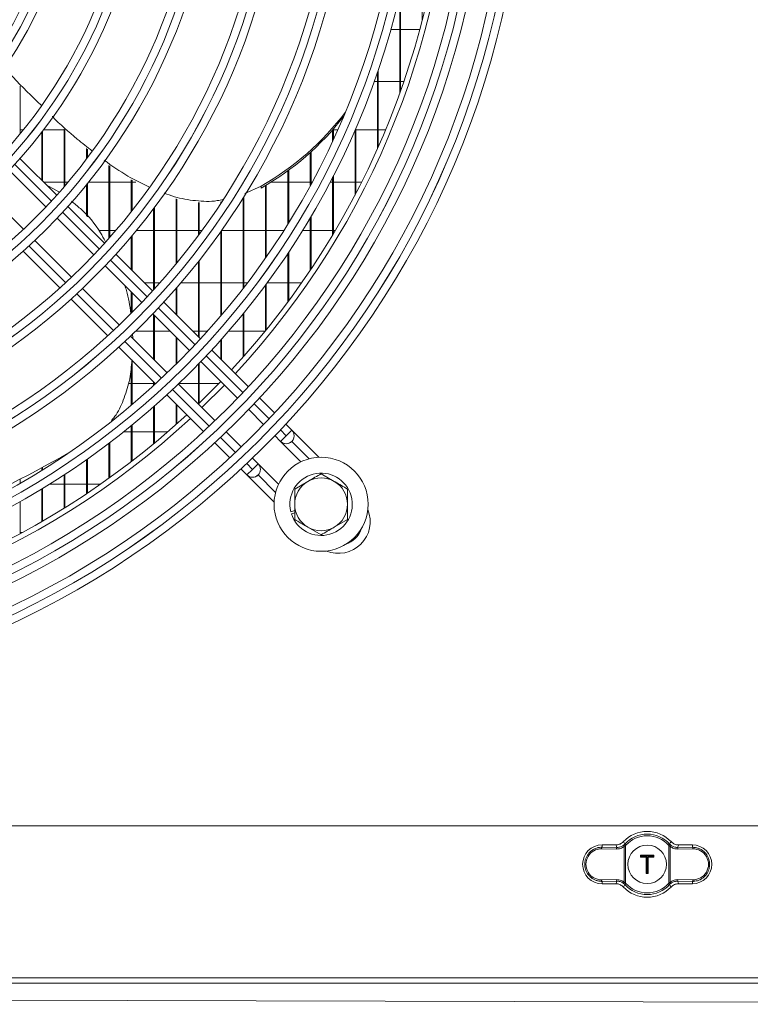
# Model space of a CAD drawing. Extents: x 1807 to 6606, y 15683 to 18008.
# Drawn here: x 3889 to 4028, y 16655 to 16842 of the extents above; entities that cross this region are included whole.
import ezdxf

# ---------------------------------------------------------------- set-up
doc = ezdxf.new("R2010")
doc.units = 0
doc.header["$MEASUREMENT"] = 0
doc.layers.get('0').update_dxf_attribs({"linetype": 'CONTINUOUS'})

msp = doc.modelspace()

# ---------------------------------------------------------------- linework, layer by layer
at = {"color": 7, "linetype": 'Continuous', "lineweight": 15}
for p, q in [((3965.64018, 16841.490206), (3965.64018, 16878.46383)), ((3961.556847, 16828.182248), (3961.556847, 16847.191153)), ((3961.406847, 16827.764024), (3961.406847, 16846.534265)), ((3961.406847, 16839.87133), (3959.70629, 16839.87133)), ((3965.213095, 16839.87133), (3961.556847, 16839.87133)), ((3957.323514, 16817.583064), (3957.323514, 16832.171821)), ((3957.173514, 16817.245591), (3957.173514, 16831.732164)), ((3889.59018, 16820.113477), (3889.59018, 16829.101501)), ((3956.562671, 16829.98633), (3957.173514, 16829.98633)), ((3957.323514, 16829.98633), (3961.406847, 16829.98633)), ((3961.556847, 16829.98633), (3962.188367, 16829.98633)), ((3890.164312, 16820.82133), (3889.59018, 16820.82133)), ((3897.906847, 16820.82133), (3893.974577, 16820.82133)), ((3897.906847, 16810.096379), (3897.906847, 16820.958344)), ((3898.056847, 16810.271483), (3898.056847, 16820.823145)), ((3948.706847, 16818.700933), (3948.706847, 16820.853224)), ((3948.856847, 16819.025624), (3948.856847, 16821.025336)), ((3949.669076, 16820.82133), (3948.856847, 16820.82133)), ((3953.09018, 16808.791184), (3953.09018, 16821.156843)), ((3957.173514, 16820.82133), (3953.09018, 16820.82133)), ((3958.714107, 16820.82133), (3957.323514, 16820.82133)), ((3893.673514, 16811.299111), (3893.673514, 16820.429134)), ((3893.823514, 16811.149111), (3893.823514, 16820.624025)), ((3952.94018, 16808.5041), (3952.94018, 16820.809716)), ((3902.14018, 16815.353506), (3902.14018, 16817.328232)), ((3902.29018, 16815.552756), (3902.29018, 16817.208754)), ((3896.491671, 16808.480954), (3889.542977, 16815.429649)), ((3889.59018, 16815.382445), (3889.59018, 16815.483098)), ((3944.473514, 16810.290495), (3944.473514, 16816.554642)), ((3944.623514, 16810.566668), (3944.623514, 16816.690738)), ((3906.373514, 16800.315965), (3906.373514, 16814.115834)), ((3906.523514, 16800.4855), (3906.523514, 16814.015484)), ((3887.51973, 16813.210255), (3894.459436, 16806.270549)), ((3940.24018, 16803.023837), (3940.24018, 16813.109027)), ((3940.39018, 16803.265557), (3940.39018, 16813.219219)), ((3948.706847, 16800.947589), (3948.706847, 16811.873577)), ((3948.856847, 16801.199061), (3948.856847, 16812.165563)), ((3894.036295, 16810.93633), (3897.906847, 16810.93633)), ((3894.504837, 16810.467788), (3896.920189, 16809.114437)), ((3898.056847, 16810.93633), (3898.62048, 16810.93633)), ((3902.14018, 16804.530072), (3902.14018, 16810.486827)), ((3902.29018, 16804.350381), (3902.29018, 16810.672081)), ((3902.502999, 16810.93633), (3906.373514, 16810.93633)), ((3906.523514, 16810.93633), (3910.606847, 16810.93633)), ((3910.606847, 16805.364022), (3910.606847, 16811.386705)), ((3910.756847, 16805.55359), (3910.756847, 16811.309366)), ((3910.756847, 16810.93633), (3911.48036, 16810.93633)), ((3932.093968, 16808.816611), (3935.182027, 16810.198518)), ((3935.182027, 16809.823911), (3935.182027, 16810.198518)), ((3936.006847, 16796.601313), (3936.006847, 16810.306432)), ((3936.156847, 16796.816721), (3936.156847, 16810.396274)), ((3937.036324, 16810.93633), (3940.24018, 16810.93633)), ((3940.39018, 16810.93633), (3944.473514, 16810.93633)), ((3944.623514, 16810.93633), (3944.823086, 16810.93633)), ((3948.219832, 16810.93633), (3948.706847, 16810.93633)), ((3948.856847, 16810.93633), (3952.94018, 16810.93633)), ((3953.09018, 16810.93633), (3954.186887, 16810.93633)), ((3890.216795, 16802.027908), (3883.277089, 16808.967614)), ((3931.773514, 16790.840244), (3931.773514, 16807.985973)), ((3931.923514, 16791.034554), (3931.923514, 16808.22671)), ((3905.562395, 16799.41023), (3898.616227, 16806.356398)), ((3914.84018, 16790.571842), (3914.84018, 16805.936416)), ((3914.99018, 16790.737096), (3914.99018, 16806.136054)), ((3919.073514, 16795.461807), (3919.073514, 16807.761688)), ((3919.223514, 16795.644174), (3919.223514, 16807.733612)), ((3923.306847, 16800.878976), (3923.306847, 16807.067275)), ((3923.456847, 16801.081914), (3923.456847, 16807.067394)), ((3927.54018, 16806.940586), (3927.54018, 16807.215529)), ((3927.69018, 16807.169142), (3927.69018, 16807.247318)), ((3896.581564, 16804.148421), (3903.52064, 16797.209344)), ((3944.473514, 16794.262036), (3944.473514, 16804.217453)), ((3944.623514, 16794.486406), (3944.623514, 16804.471406)), ((3906.373514, 16801.77133), (3904.443077, 16801.77133)), ((3907.642874, 16801.77133), (3906.523514, 16801.77133)), ((3910.606847, 16794.365778), (3910.606847, 16800.625622)), ((3910.756847, 16794.215778), (3910.756847, 16800.803841)), ((3914.84018, 16801.77133), (3911.561179, 16801.77133)), ((3919.073514, 16801.77133), (3914.99018, 16801.77133)), ((3923.306847, 16801.77133), (3919.223514, 16801.77133)), ((3923.961995, 16801.77133), (3923.456847, 16801.77133)), ((3927.54018, 16785.619377), (3927.54018, 16801.614139)), ((3927.69018, 16785.796169), (3927.69018, 16801.827112)), ((3931.773514, 16801.77133), (3927.69018, 16801.77133)), ((3936.006847, 16801.77133), (3931.923514, 16801.77133)), ((3939.452392, 16801.77133), (3936.156847, 16801.77133)), ((3944.473514, 16801.77133), (3942.993467, 16801.77133)), ((3948.706847, 16801.77133), (3944.623514, 16801.77133)), ((3949.19579, 16801.77133), (3948.856847, 16801.77133)), ((3899.277999, 16792.966703), (3892.338923, 16799.90578)), ((3890.130946, 16797.871117), (3897.077114, 16790.924948)), ((3914.63067, 16790.341955), (3907.686304, 16797.286321)), ((3940.24018, 16788.256762), (3940.24018, 16797.48412)), ((3940.39018, 16788.459464), (3940.39018, 16797.70956)), ((3905.642607, 16795.087378), (3912.581234, 16788.14875)), ((3923.306847, 16781.665778), (3923.306847, 16795.935893)), ((3923.456847, 16781.515778), (3923.456847, 16796.126865)), ((3913.086295, 16791.88633), (3914.84018, 16791.88633)), ((3914.99018, 16791.88633), (3916.019486, 16791.88633)), ((3919.992004, 16791.88633), (3923.306847, 16791.88633)), ((3923.456847, 16791.88633), (3927.54018, 16791.88633)), ((3927.69018, 16791.88633), (3931.773514, 16791.88633)), ((3931.923514, 16791.88633), (3932.574925, 16791.88633)), ((3936.006847, 16782.805541), (3936.006847, 16791.462705)), ((3936.156847, 16782.9903), (3936.156847, 16791.665576)), ((3936.319466, 16791.88633), (3940.24018, 16791.88633)), ((3940.39018, 16791.88633), (3942.849893, 16791.88633)), ((3908.338593, 16783.90611), (3901.399966, 16790.844737)), ((3910.606847, 16786.126626), (3910.606847, 16790.123137)), ((3910.756847, 16786.27726), (3910.756847, 16789.973137)), ((3919.073514, 16785.899111), (3919.073514, 16790.818601)), ((3919.223514, 16785.749111), (3919.223514, 16790.99145)), ((3899.201023, 16788.801039), (3906.145388, 16781.856674)), ((3923.697141, 16781.275484), (3916.754108, 16788.218517)), ((3914.703083, 16786.026901), (3921.641378, 16779.088606)), ((3914.84018, 16777.404523), (3914.84018, 16785.889804)), ((3914.99018, 16777.254523), (3914.99018, 16785.739804)), ((3931.773514, 16777.81963), (3931.773514, 16786.016219)), ((3931.923514, 16777.989127), (3931.923514, 16786.200532)), ((3917.398737, 16774.845966), (3910.460442, 16781.784261)), ((3910.85567, 16782.284392), (3910.888344, 16781.356359)), ((3914.84018, 16782.72133), (3911.430155, 16782.72133)), ((3918.008654, 16782.72133), (3914.99018, 16782.72133)), ((3923.306847, 16782.72133), (3922.251295, 16782.72133)), ((3925.010713, 16782.72133), (3923.456847, 16782.72133)), ((3931.773514, 16782.72133), (3929.007345, 16782.72133)), ((3935.938321, 16782.72133), (3931.923514, 16782.72133)), ((3919.073514, 16776.479176), (3919.073514, 16781.656471)), ((3919.223514, 16776.628037), (3919.223514, 16781.506471)), ((3927.54018, 16777.432445), (3927.54018, 16781.049646)), ((3927.69018, 16777.282445), (3927.69018, 16781.218256)), ((3908.268827, 16779.733236), (3915.21186, 16772.790202)), ((3932.762248, 16772.210377), (3925.820226, 16779.152399)), ((3910.606847, 16768.725786), (3910.606847, 16776.099477)), ((3910.756847, 16768.852827), (3910.756847, 16777.245215)), ((3923.306847, 16768.998431), (3923.306847, 16776.493854)), ((3923.456847, 16769.142973), (3923.456847, 16776.648883)), ((3923.763139, 16776.966845), (3930.701182, 16770.028803)), ((3910.055368, 16772.83633), (3910.606847, 16772.83633)), ((3910.756847, 16772.83633), (3914.84018, 16772.83633)), ((3914.84018, 16772.449137), (3914.84018, 16773.161882)), ((3914.99018, 16772.586497), (3914.99018, 16773.011882)), ((3914.99018, 16772.83633), (3915.165732, 16772.83633)), ((3926.458541, 16765.786162), (3919.520498, 16772.724205)), ((3919.637115, 16772.83633), (3923.306847, 16772.83633)), ((3923.456847, 16772.83633), (3927.156686, 16772.83633)), ((3923.983214, 16768.261489), (3928.225854, 16772.50413)), ((3917.334945, 16770.667117), (3924.276967, 16763.725096)), ((3919.073514, 16765.074764), (3919.073514, 16768.928549)), ((3919.223514, 16765.20883), (3919.223514, 16768.778549)), ((3937.715396, 16767.257229), (3934.885062, 16770.087563)), ((3914.84018, 16761.431838), (3914.84018, 16768.417655)), ((3914.99018, 16761.556416), (3914.99018, 16768.550044)), ((3932.822875, 16767.907109), (3935.651778, 16765.078206)), ((3910.756847, 16758.160386), (3910.756847, 16764.947331)), ((3940.974307, 16763.998318), (3939.838087, 16765.134539)), ((3910.606847, 16763.67133), (3909.177551, 16763.67133)), ((3910.606847, 16758.044486), (3910.606847, 16764.824599)), ((3914.84018, 16763.67133), (3910.756847, 16763.67133)), ((3917.479219, 16763.67133), (3914.99018, 16763.67133)), ((3931.409138, 16760.835565), (3928.580234, 16763.664469)), ((3939.913649, 16762.93766), (3940.974307, 16763.998318)), ((3946.117923, 16758.854583), (3940.985462, 16763.987045)), ((3906.373514, 16754.891941), (3906.373514, 16761.491497)), ((3906.523514, 16754.999835), (3906.523514, 16761.605408)), ((3926.39978, 16761.602282), (3929.230114, 16758.771948)), ((3937.773441, 16762.956543), (3938.852987, 16761.876997)), ((3938.852928, 16761.876938), (3942.719806, 16758.010059)), ((3938.852987, 16761.876997), (3939.913649, 16762.93766)), ((3940.97425, 16761.87694), (3940.974307, 16761.876997)), ((3897.906847, 16759.123732), (3897.906847, 16759.220301)), ((3898.056847, 16759.22489), (3898.056847, 16759.305132)), ((3902.14018, 16751.956852), (3902.14018, 16758.396966)), ((3902.29018, 16752.057306), (3902.29018, 16758.502746)), ((3934.610346, 16757.634357), (3933.5308, 16758.713903)), ((3934.610346, 16757.634357), (3933.549688, 16756.573699)), ((3938.477208, 16753.767376), (3934.621501, 16757.623083)), ((3893.673514, 16756.378015), (3893.673514, 16756.881376)), ((3893.823514, 16756.471781), (3893.823514, 16756.962448)), ((3898.056847, 16749.318066), (3898.056847, 16755.621433)), ((3931.352805, 16756.649257), (3932.489026, 16755.513036)), ((3932.489026, 16755.513036), (3933.549688, 16756.573699)), ((3946.523514, 16755.737333), (3949.023514, 16754.293957)), ((3889.59018, 16753.920828), (3889.59018, 16754.724338)), ((3895.187067, 16753.78633), (3897.906847, 16753.78633)), ((3897.906847, 16749.224574), (3897.906847, 16755.523205)), ((3898.056847, 16753.78633), (3902.14018, 16753.78633)), ((3902.29018, 16753.78633), (3904.814162, 16753.78633)), ((3932.488967, 16755.512977), (3937.63275, 16750.369194)), ((3934.610289, 16755.512979), (3934.610346, 16755.513036)), ((3941.523514, 16752.850581), (3944.023514, 16754.293957)), ((3893.673514, 16746.682633), (3893.673514, 16752.85524)), ((3893.823514, 16746.769573), (3893.823514, 16752.946405)), ((3889.59018, 16744.401069), (3889.59018, 16750.464879)), ((3941.523514, 16748.774), (3940.790717, 16748.569184)), ((3940.89839, 16748.183948), (3941.523514, 16748.358669)), ((3951.523514, 16747.077079), (3949.023514, 16745.633703)), ((3889.997371, 16744.62133), (3889.59018, 16744.62133)), ((3946.523514, 16744.190327), (3944.023514, 16745.633703)), ((5715.033514, 16689.11383), (2697.233514, 16689.11383)), ((4002.281513, 16685.487908), (3999.683514, 16685.487908)), ((3999.683514, 16685.487908), (3999.683514, 16685.038999)), ((3999.683514, 16685.038999), (4002.494323, 16685.000063)), ((4003.869835, 16678.437252), (4003.869835, 16685.190408)), ((4003.913874, 16685.561476), (4003.987662, 16685.639117)), ((4003.913874, 16685.561476), (4004.125374, 16685.349321)), ((4004.21024, 16685.438586), (4004.125374, 16685.349321)), ((4004.125374, 16685.349321), (4004.125374, 16678.278339)), ((4012.341654, 16685.349321), (4012.256788, 16685.438586)), ((4012.341654, 16685.349321), (4012.553154, 16685.561476)), ((4012.341654, 16678.278339), (4012.341654, 16685.349321)), ((4012.597193, 16685.190408), (4012.341654, 16685.349321)), ((4012.479366, 16685.639117), (4012.553154, 16685.561476)), ((4012.708757, 16685.423421), (4012.553154, 16685.561476)), ((4012.597193, 16685.190408), (4012.597193, 16678.437252)), ((4013.972705, 16685.000063), (4016.783514, 16685.038999)), ((4016.783514, 16685.487908), (4014.185515, 16685.487908)), ((4016.783514, 16685.487908), (4016.783514, 16685.038999)), ((4002.417661, 16684.700474), (3999.606852, 16684.73941)), ((4006.983514, 16683.16383), (4006.983514, 16683.56383)), ((4007.083514, 16683.46383), (4006.983514, 16683.56383)), ((4006.983514, 16683.56383), (4009.483514, 16683.56383)), ((4006.983514, 16683.16383), (4007.083514, 16683.26383)), ((4008.033514, 16683.16383), (4006.983514, 16683.16383)), ((4007.083514, 16683.46383), (4007.083514, 16683.26383)), ((4009.383514, 16683.46383), (4007.083514, 16683.46383)), ((4007.083514, 16683.26383), (4008.133514, 16683.26383)), ((4008.033514, 16683.16383), (4008.133514, 16683.26383)), ((4008.033514, 16680.06383), (4008.033514, 16683.16383)), ((4008.133514, 16683.26383), (4008.133514, 16680.16383)), ((4008.333514, 16683.26383), (4009.383514, 16683.26383)), ((4008.333514, 16680.16383), (4008.333514, 16683.26383)), ((4008.333514, 16683.26383), (4008.433514, 16683.16383)), ((4008.433514, 16683.16383), (4008.433514, 16680.06383)), ((4009.483514, 16683.16383), (4008.433514, 16683.16383)), ((4009.383514, 16683.46383), (4009.483514, 16683.56383)), ((4009.383514, 16683.26383), (4009.383514, 16683.46383)), ((4009.383514, 16683.26383), (4009.483514, 16683.16383)), ((4009.483514, 16683.56383), (4009.483514, 16683.16383)), ((4016.860175, 16684.73941), (4014.049366, 16684.700474)), ((4008.033514, 16680.06383), (4008.133514, 16680.16383)), ((4008.433514, 16680.06383), (4008.033514, 16680.06383)), ((4008.133514, 16680.16383), (4008.333514, 16680.16383)), ((4008.433514, 16680.06383), (4008.333514, 16680.16383)), ((3999.606852, 16678.88825), (4002.417661, 16678.927186)), ((4002.494323, 16678.627597), (3999.683514, 16678.588661)), ((3999.683514, 16678.139752), (3999.683514, 16678.588661)), ((4002.281513, 16678.139752), (3999.683514, 16678.139752)), ((4003.75827, 16678.204238), (4003.913874, 16678.066183)), ((4004.125374, 16678.278339), (4003.869835, 16678.437252)), ((4004.125374, 16678.278339), (4003.913874, 16678.066183)), ((4003.987662, 16677.988543), (4003.913874, 16678.066183)), ((4004.125374, 16678.278339), (4004.21024, 16678.189074)), ((4012.256788, 16678.189074), (4012.341654, 16678.278339)), ((4012.553154, 16678.066183), (4012.341654, 16678.278339)), ((4012.553154, 16678.066183), (4012.479366, 16677.988543)), ((4016.783514, 16678.588661), (4013.972705, 16678.627597)), ((4014.049366, 16678.927186), (4016.860175, 16678.88825)), ((4016.783514, 16678.139752), (4014.185515, 16678.139752)), ((4016.783514, 16678.139752), (4016.783514, 16678.588661)), ((5715.033514, 16660.32383), (2697.233514, 16660.32383)), ((2697.233514, 16659.31383), (5715.033514, 16659.31383)), ((2701.040802, 16659.313834), (4175.256874, 16655.316322))]:
    msp.add_line(p, q, dxfattribs=at)
at = {"color": 8, "linetype": 'Continuous', "lineweight": 15}
for p, q in [((3888.539545, 16814.311764), (3895.482992, 16807.368317)), ((3897.60613, 16805.245178), (3904.548159, 16798.30315)), ((3898.184198, 16791.939188), (3891.24217, 16798.881217)), ((3906.670934, 16796.180374), (3913.611951, 16789.239358)), ((3907.24799, 16782.875397), (3900.306974, 16789.816413)), ((3915.734462, 16787.116847), (3922.67473, 16780.176579)), ((3916.310769, 16773.812618), (3909.370501, 16780.752886)), ((3924.797042, 16778.054266), (3931.736742, 16771.114567)), ((3925.372781, 16764.750606), (3918.433081, 16771.690305)), ((3933.858902, 16768.992407), (3936.688401, 16766.162908)), ((3938.810492, 16764.040817), (3939.913649, 16762.93766)), ((3930.32444, 16759.798947), (3927.494941, 16762.628446)), ((3944.275855, 16758.575335), (3940.97425, 16761.87694)), ((3933.549688, 16756.573699), (3932.446531, 16757.676856)), ((3934.610289, 16755.512979), (3937.911961, 16752.211307))]:
    msp.add_line(p, q, dxfattribs=at)
at = {"color": 7, "linetype": 'Continuous', "lineweight": 15, "flags": 128}
msp.add_lwpolyline([(3923.306847, 16768.998431), (3924.763139, 16770.41848), (3927.54018, 16773.233798)], dxfattribs=at)
at = {"color": 7, "linetype": 'Continuous', "lineweight": 15}
for centre, radius in [((3816.523514, 16879.96383), 168.5), ((3816.523514, 16879.96383), 167.001), ((3816.523514, 16879.96383), 166.999), ((3816.523514, 16879.96383), 165.5), ((3816.523514, 16879.96383), 161.5), ((3816.523514, 16879.96383), 160.001), ((3816.523514, 16879.96383), 159.999), ((3816.523514, 16879.96383), 158.5), ((3816.523514, 16879.96383), 148.69), ((3816.523514, 16879.96383), 147.191), ((3816.523514, 16879.96383), 147.189), ((3816.523514, 16879.96383), 145.69), ((3816.523514, 16879.96383), 135.88), ((3816.523514, 16879.96383), 134.381), ((3816.523514, 16879.96383), 134.379), ((3816.523514, 16879.96383), 132.88), ((3816.523514, 16879.96383), 123.07), ((3816.523514, 16879.96383), 121.571), ((3816.523514, 16879.96383), 121.569), ((3816.523514, 16879.96383), 120.07), ((3816.523514, 16879.96383), 110.26), ((3816.523514, 16879.96383), 108.761), ((3816.523514, 16879.96383), 108.759), ((3816.523514, 16879.96383), 107.26), ((3816.523514, 16879.96383), 97.45), ((3816.523514, 16879.96383), 95.951), ((3816.523514, 16879.96383), 95.949), ((3816.523514, 16879.96383), 94.45), ((3816.523514, 16879.96383), 84.64), ((3816.523514, 16879.96383), 83.141), ((3816.523514, 16879.96383), 83.139), ((3816.523514, 16879.96383), 81.64), ((3946.523514, 16749.96383), 8.9), ((4008.233514, 16681.81383), 3.65)]:
    msp.add_circle(centre, radius, dxfattribs=at)
for centre, radius, start, end in [((3816.523514, 16879.96383), 154, 317.23286824, 359.4419154), ((3816.523514, 16879.96383), 155, 317.21845541, 359.44551606), ((3909.252521, 16855.777271), 52.438173, 299.63531324, 322.98202745), ((3909.226328, 16855.438515), 52.482286, 299.64081519, 322.33847529), ((3816.523514, 16879.96383), 154, 270.5580846, 312.76713176), ((3816.523514, 16879.96383), 155, 270.55448394, 312.78154459), ((3939.913647, 16762.937658), 1.5, 225.00000001, 45.00000002), ((3939.913588, 16762.937598), 1.5, 225, 315.00010917), ((3774.531435, 16977.448745), 250.689553, 286.89814573, 299.71022463), ((3933.549686, 16756.573697), 1.5, 225.00000001, 45.00000001), ((3946.523514, 16749.96383), 5.9, 197.55822984, 193.67302589), ((3933.549627, 16756.573637), 1.5, 225, 315.00010917), ((3946.523514, 16749.96383), 5, 120, 180), ((3946.523514, 16749.96383), 5, 60, 120), ((3946.523514, 16749.96383), 5, 0, 60), ((3946.523514, 16749.96383), 5, 180, 240), ((3949.813083, 16746.674142), 6, 247.7242536, 22.27368216), ((3946.523514, 16749.96383), 5, 300, 0), ((3946.523514, 16749.96383), 5, 240, 300), ((4008.233514, 16681.81383), 6.224078, 43.61676944, 136.38323056), ((4008.233514, 16681.81383), 5.714899, 42.01716957, 137.98283043), ((4008.233514, 16681.81383), 5.415311, 42.01716957, 137.98283043), ((3999.683514, 16681.81383), 3.674078, 90, 270), ((3999.995504, 16684.799561), 0.393279, 142.49543208, 188.79778555), ((4002.806313, 16684.760625), 0.393279, 142.49543208, 188.79778555), ((4004.141899, 16685.463884), 0.385757, 186.02097298, 225.14833312), ((4012.325129, 16685.463884), 0.385757, 314.85166687, 353.97902702), ((4013.660715, 16684.760625), 0.393279, 351.20221445, 37.50456792), ((4016.783514, 16681.81383), 3.674078, 270, 90), ((4016.471524, 16684.799561), 0.393279, 351.20221445, 37.50456792), ((3999.995504, 16678.828099), 0.393279, 171.20221445, 217.50456792), ((4002.806313, 16678.867034), 0.393279, 171.20221445, 217.50456792), ((4008.233514, 16681.81383), 6.224078, 223.61676944, 316.38323056), ((4004.141899, 16678.163775), 0.385757, 134.85166689, 173.97902702), ((4008.233514, 16681.81383), 5.714899, 222.01716957, 317.98283043), ((4008.233514, 16681.81383), 5.415311, 222.01716957, 317.98283043), ((4012.325129, 16678.163775), 0.385757, 6.02097298, 45.14833312), ((4013.660715, 16678.867034), 0.393279, 322.49543208, 8.79778555), ((4016.471524, 16678.828099), 0.393279, 322.49543208, 8.79778555)]:
    msp.add_arc(centre, radius, start, end, dxfattribs=at)
at = {"color": 8, "linetype": 'Continuous', "lineweight": 15}
msp.add_arc((3949.813085, 16746.674144), 4.5, 288.02947811, 341.96852763, dxfattribs=at)
at = {"color": 7, "linetype": 'Continuous', "lineweight": 15}
for centre, start_param, end_param in [((3999.566319, 16681.81383), 1.5569437584, 4.7262415487), ((4016.900709, 16681.81383), 4.698536412, 7.8678342023)]:
    msp.add_ellipse(centre, major_axis=(2.926141, 0), ratio=0.9999040547, start_param=start_param, end_param=end_param, dxfattribs=at)
for points, knots in [([(3886.640988, 16832.60563), (3887.178825, 16832.004669), (3889.372061, 16829.554023), (3891.741629, 16827.247064), (3893.530119, 16825.505831)], [0, 0, 0, 0, 0.245225359, 1, 1, 1, 1]), ([(3895.651063, 16823.368555), (3895.658639, 16823.360919), (3897.144382, 16821.863405), (3899.6448, 16819.648302), (3902.269611, 16817.588473), (3903.228029, 16816.836352)], [0, 0, 0, 0, 0.003243308, 0.6360462985, 1, 1, 1, 1]), ([(3905.467774, 16815.096381), (3906.925483, 16814.053986), (3909.596563, 16812.143922), (3912.585751, 16810.697813), (3913.943626, 16810.0409)], [0, 0, 0, 0, 0.54573785932, 1, 1, 1, 1]), ([(3916.834793, 16808.877705), (3917.4766, 16808.634128), (3919.383431, 16807.910452), (3922.759984, 16807.372401), (3925.931514, 16807.201007), (3927.639915, 16807.602293), (3928.030911, 16807.694133)], [0, 0, 0, 0, 0.1814128323, 0.5389841904, 0.8944888562, 1, 1, 1, 1]), ([(3899.283887, 16807.316406), (3899.852799, 16806.866662), (3901.966132, 16805.196002), (3904.167545, 16802.599181), (3905.395825, 16800.291317), (3905.678153, 16799.760839)], [0, 0, 0, 0, 0.2209982736, 0.8209415365, 1, 1, 1, 1]), ([(3909.375274, 16791.35471), (3909.483889, 16791.058672), (3910.106825, 16789.360819), (3910.328479, 16787.559096), (3910.511487, 16786.071522)], [0, 0, 0, 0, 0.1743600435, 1, 1, 1, 1]), ([(3910.756847, 16777.29949), (3910.647515, 16776.086297), (3910.423921, 16773.605225), (3909.330515, 16770.130828), (3908.177503, 16767.420745), (3907.149613, 16766.143708), (3906.844894, 16765.765129)], [0, 0, 0, 0, 0.289888354, 0.592843875, 0.8792980558, 1, 1, 1, 1]), ([(3944.023514, 16754.293957), (3944.082779, 16754.328173), (3944.926999, 16754.815585), (3945.754295, 16755.293224), (3946.523514, 16755.737333)], [0, 0, 0, 0, 0.0702005767, 1, 1, 1, 1]), ([(3949.023514, 16754.293957), (3949.082779, 16754.25974), (3949.926999, 16753.772329), (3950.754295, 16753.29469), (3951.523514, 16752.850581)], [0, 0, 0, 0, 0.0702005767, 1, 1, 1, 1]), ([(3941.523514, 16749.96383), (3941.523514, 16750.202553), (3941.523514, 16751.17946), (3941.523514, 16752.131322), (3941.523514, 16752.850581)], [0, 0, 0, 0, 0.2443658278, 1, 1, 1, 1]), ([(3951.523514, 16752.850581), (3951.523514, 16752.131322), (3951.523514, 16751.17946), (3951.523514, 16750.202553), (3951.523514, 16749.96383)], [0, 0, 0, 0, 0.75563417217, 1, 1, 1, 1]), ([(3941.523514, 16747.077079), (3941.523514, 16747.290435), (3941.523514, 16748.230735), (3941.523514, 16749.208174), (3941.523514, 16749.96383)], [0, 0, 0, 0, 0.2269026028, 1, 1, 1, 1]), ([(3951.523514, 16749.96383), (3951.523514, 16749.208174), (3951.523514, 16748.230735), (3951.523514, 16747.290435), (3951.523514, 16747.077079)], [0, 0, 0, 0, 0.7730973972, 1, 1, 1, 1]), ([(3944.023514, 16745.633703), (3943.964249, 16745.667919), (3943.120028, 16746.155331), (3942.292733, 16746.63297), (3941.523514, 16747.077079)], [0, 0, 0, 0, 0.0702005767, 1, 1, 1, 1]), ([(3949.023514, 16745.633703), (3948.964249, 16745.599486), (3948.120028, 16745.112075), (3947.292733, 16744.634436), (3946.523514, 16744.190327)], [0, 0, 0, 0, 0.0702005767, 1, 1, 1, 1]), ([(3999.683514, 16678.588661), (3999.586122, 16678.589984), (3999.390572, 16678.592641), (3999.105725, 16678.62952), (3998.830468, 16678.688295), (3998.565127, 16678.769546), (3998.304284, 16678.874704), (3998.054122, 16679.002167), (3997.817493, 16679.149824), (3997.59462, 16679.316912), (3997.38397, 16679.505505), (3997.19224, 16679.710432), (3997.021166, 16679.928258), (3996.870298, 16680.157762), (3996.737674, 16680.402973), (3996.592415, 16680.738374), (3996.490879, 16681.088727), (3996.434485, 16681.445227), (3996.415032, 16681.714723), (3996.419052, 16682.070712), (3996.466638, 16682.42322), (3996.562422, 16682.785926), (3996.691236, 16683.138393), (3996.855101, 16683.450773), (3997.040111, 16683.723707), (3997.244979, 16683.983754), (3997.497372, 16684.233618), (3997.848973, 16684.504829), (3998.15886, 16684.687355), (3998.488724, 16684.829764), (3998.7351, 16684.912414), (3999.052763, 16684.991383), (3999.366686, 16685.035915), (3999.603925, 16685.038224), (3999.683514, 16685.038999)], [0, 0, 0, 0, 0.0289980232, 0.0582240321, 0.0853583163, 0.1126806685, 0.140600477, 0.1687288854, 0.1957509251, 0.2229665739, 0.2508016071, 0.2788545351, 0.3052437151, 0.3318238203, 0.3590146493, 0.3864200659, 0.4380832052, 0.4643212882, 0.4909582492, 0.5162566164, 0.5673707402, 0.5934760711, 0.6250347171, 0.6762799072, 0.6957435844, 0.7213786629, 0.7731486632, 0.7995569132, 0.8522421858, 0.8789658005, 0.9060577569, 0.9293412842, 0.9762955239, 1, 1, 1, 1]), ([(4002.281513, 16685.487908), (4002.50569, 16685.510172), (4002.954046, 16685.5547), (4003.437489, 16685.827998), (4003.662926, 16686.045208), (4003.727468, 16686.107395)], [0, 0, 0, 0, 0.4164646148, 0.8329340586, 1, 1, 1, 1]), ([(4002.494323, 16685.000063), (4002.461222, 16685.074893), (4002.389291, 16685.237506), (4002.319297, 16685.400122), (4002.281513, 16685.487908)], [0, 0, 0, 0, 0.4601683537, 1, 1, 1, 1]), ([(4003.869835, 16685.190408), (4003.653451, 16685.048907), (4003.209911, 16684.758862), (4002.685986, 16684.720249), (4002.417661, 16684.700474)], [0, 0, 0, 0, 0.4878570802, 1, 1, 1, 1]), ([(4002.494323, 16685.000063), (4002.727707, 16685.016608), (4003.182635, 16685.04886), (4003.569751, 16685.300753), (4003.75827, 16685.423421)], [0, 0, 0, 0, 0.5130141916, 1, 1, 1, 1]), ([(4003.727468, 16686.107395), (4003.771612, 16686.026326), (4003.856961, 16685.869587), (4003.945106, 16685.714156), (4003.987662, 16685.639117)], [0, 0, 0, 0, 0.5172152868, 1, 1, 1, 1]), ([(4003.913874, 16685.561476), (4003.899297, 16685.547185), (4003.849339, 16685.498203), (4003.796027, 16685.454426), (4003.75827, 16685.423421)], [0, 0, 0, 0, 0.29177300575, 1, 1, 1, 1]), ([(4004.125374, 16685.349321), (4004.101355, 16685.332848), (4004.017904, 16685.275615), (4003.931424, 16685.22585), (4003.869835, 16685.190408)], [0, 0, 0, 0, 0.2878206017, 1, 1, 1, 1]), ([(4012.479366, 16685.639117), (4012.521921, 16685.714156), (4012.610067, 16685.869587), (4012.695416, 16686.026326), (4012.739559, 16686.107395)], [0, 0, 0, 0, 0.48278471318, 1, 1, 1, 1]), ([(4014.049366, 16684.700474), (4013.781042, 16684.720249), (4013.257116, 16684.758862), (4012.813577, 16685.048907), (4012.597193, 16685.190408)], [0, 0, 0, 0, 0.5121429198, 1, 1, 1, 1]), ([(4012.708757, 16685.423421), (4012.897277, 16685.300753), (4013.284393, 16685.04886), (4013.73932, 16685.016608), (4013.972705, 16685.000063)], [0, 0, 0, 0, 0.48698580844, 1, 1, 1, 1]), ([(4012.739559, 16686.107395), (4012.910322, 16685.960456), (4013.25185, 16685.666576), (4013.783204, 16685.505107), (4014.09597, 16685.491736), (4014.185515, 16685.487908)], [0, 0, 0, 0, 0.4164646114, 0.8329340518, 1, 1, 1, 1]), ([(4014.185515, 16685.487908), (4014.14773, 16685.400122), (4014.077737, 16685.237506), (4014.005805, 16685.074893), (4013.972705, 16685.000063)], [0, 0, 0, 0, 0.5398316463, 1, 1, 1, 1]), ([(4016.783514, 16685.038999), (4016.880906, 16685.037675), (4017.076455, 16685.035018), (4017.361303, 16684.998139), (4017.63656, 16684.939365), (4017.9019, 16684.858114), (4018.162743, 16684.752956), (4018.412906, 16684.625493), (4018.649534, 16684.477835), (4018.872407, 16684.310748), (4019.083057, 16684.122155), (4019.274788, 16683.917228), (4019.445861, 16683.699402), (4019.59673, 16683.469898), (4019.729354, 16683.224687), (4019.874613, 16682.889286), (4019.976149, 16682.538933), (4020.032542, 16682.182432), (4020.051995, 16681.912937), (4020.047975, 16681.556947), (4020.00039, 16681.204439), (4019.904606, 16680.841734), (4019.775792, 16680.489267), (4019.611927, 16680.176886), (4019.426916, 16679.903953), (4019.222049, 16679.643906), (4018.969655, 16679.394041), (4018.618054, 16679.12283), (4018.308167, 16678.940305), (4017.978304, 16678.797896), (4017.731928, 16678.715246), (4017.414264, 16678.636276), (4017.100341, 16678.591745), (4016.863102, 16678.589436), (4016.783514, 16678.588661)], [0, 0, 0, 0, 0.0289980232, 0.0582240321, 0.0853583163, 0.1126806685, 0.140600477, 0.1687288854, 0.1957509251, 0.2229665739, 0.2508016071, 0.2788545351, 0.3052437151, 0.3318238203, 0.3590146493, 0.3864200659, 0.4380832052, 0.4643212882, 0.4909582492, 0.5162566164, 0.5673707402, 0.5934760711, 0.6250347171, 0.6762799072, 0.6957435844, 0.7213786629, 0.7731486632, 0.7995569132, 0.8522421858, 0.8789658005, 0.9060577569, 0.9293412842, 0.9762955239, 1, 1, 1, 1]), ([(4002.281513, 16678.139752), (4002.319297, 16678.227537), (4002.389291, 16678.390153), (4002.461222, 16678.552767), (4002.494323, 16678.627597)], [0, 0, 0, 0, 0.5398316463, 1, 1, 1, 1]), ([(4003.727468, 16677.520265), (4003.556705, 16677.667204), (4003.215178, 16677.961084), (4002.683824, 16678.122553), (4002.371058, 16678.135924), (4002.281513, 16678.139752)], [0, 0, 0, 0, 0.4164646114, 0.8329340518, 1, 1, 1, 1]), ([(4002.417661, 16678.927186), (4002.729203, 16678.899667), (4003.25411, 16678.853302), (4003.691887, 16678.557493), (4003.869835, 16678.437252)], [0, 0, 0, 0, 0.59351816526, 1, 1, 1, 1]), ([(4003.75827, 16678.204238), (4003.603599, 16678.306174), (4003.251763, 16678.538051), (4002.796149, 16678.627203), (4002.529508, 16678.627551), (4002.494323, 16678.627597)], [0, 0, 0, 0, 0.4051032891, 0.9215004724, 1, 1, 1, 1]), ([(4003.987662, 16677.988543), (4003.945106, 16677.913504), (4003.856961, 16677.758073), (4003.771612, 16677.601333), (4003.727468, 16677.520265)], [0, 0, 0, 0, 0.4827847132, 1, 1, 1, 1]), ([(4012.597193, 16678.437252), (4012.535604, 16678.40181), (4012.449124, 16678.352045), (4012.365673, 16678.294812), (4012.341654, 16678.278339)], [0, 0, 0, 0, 0.7121793983, 1, 1, 1, 1]), ([(4012.739559, 16677.520265), (4012.695416, 16677.601333), (4012.610067, 16677.758073), (4012.521921, 16677.913504), (4012.479366, 16677.988543)], [0, 0, 0, 0, 0.5172152868, 1, 1, 1, 1]), ([(4012.553154, 16678.066183), (4012.56773, 16678.080475), (4012.617689, 16678.129457), (4012.671, 16678.173234), (4012.708757, 16678.204238)], [0, 0, 0, 0, 0.2917730057, 1, 1, 1, 1]), ([(4012.597193, 16678.437252), (4012.775141, 16678.557493), (4013.212917, 16678.853302), (4013.737824, 16678.899667), (4014.049366, 16678.927186)], [0, 0, 0, 0, 0.40648183474, 1, 1, 1, 1]), ([(4013.972705, 16678.627597), (4013.701768, 16678.60445), (4013.245945, 16678.565509), (4012.863771, 16678.308489), (4012.708757, 16678.204238)], [0, 0, 0, 0, 0.59438890018, 1, 1, 1, 1]), ([(4014.185515, 16678.139752), (4013.961338, 16678.117488), (4013.512982, 16678.07296), (4013.029538, 16677.799662), (4012.804102, 16677.582452), (4012.739559, 16677.520265)], [0, 0, 0, 0, 0.41646461478, 0.83293405858, 1, 1, 1, 1]), ([(4013.972705, 16678.627597), (4014.005805, 16678.552767), (4014.077737, 16678.390153), (4014.14773, 16678.227537), (4014.185515, 16678.139752)], [0, 0, 0, 0, 0.4601683537, 1, 1, 1, 1])]:
    msp.add_open_spline(points, degree=3, knots=knots, dxfattribs=at)
for points in [[(4003.987662, 16685.639117), (4003.992262, 16685.634973), (4004.001461, 16685.626685), (4004.053474, 16685.579823), (4004.125545, 16685.514892), (4004.182008, 16685.464021), (4004.21024, 16685.438586)], [(4012.479366, 16685.639117), (4012.474766, 16685.634973), (4012.465567, 16685.626685), (4012.413553, 16685.579823), (4012.341483, 16685.514892), (4012.28502, 16685.464021), (4012.256788, 16685.438586)], [(4004.21024, 16678.189074), (4004.182008, 16678.163639), (4004.125545, 16678.112768), (4004.053474, 16678.047837), (4004.001461, 16678.000975), (4003.992262, 16677.992687), (4003.987662, 16677.988543)], [(4012.256788, 16678.189074), (4012.28502, 16678.163639), (4012.341483, 16678.112768), (4012.413553, 16678.047837), (4012.465567, 16678.000975), (4012.474766, 16677.992687), (4012.479366, 16677.988543)]]:
    msp.add_open_spline(points, degree=3, dxfattribs=at)

doc.saveas('drawing.dxf')
